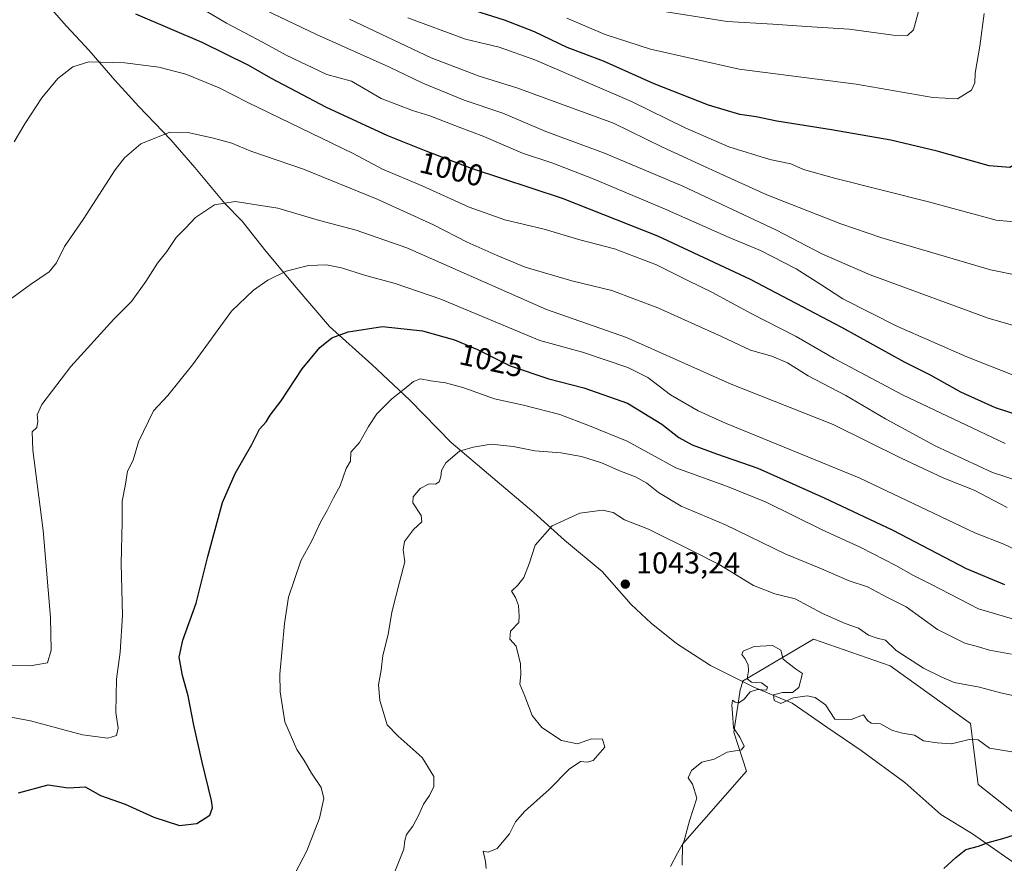
# Model space of a CAD drawing. Units: metres. Extents: x 569903 to 573337, y 4731099 to 4733448.
# Drawn here: x 571416 to 571742, y 4731624 to 4731903 of the extents above; entities that cross this region are included whole.
import ezdxf
from ezdxf.enums import TextEntityAlignment as Align

# ---------------------------------------------------------------- set-up
doc = ezdxf.new("R2010")
doc.units = ezdxf.units.M
doc.header["$MEASUREMENT"] = 0
for name, color, linetype, lineweight in [('Arbolado forestal CxS', 92, 'Continuous', 0), ('Curva de nivel maestra', 30, 'Continuous', 30), ('Curva de nivel normal', 30, 'Continuous', 0), ('Matorral CxS', 135, 'Continuous', 0), ('Municipio', 91, 'Continuous', 13), ('Municipio CxS', 4, 'Continuous', 0), ('Punto de cota en terreno', 7, 'Continuous', 0), ('Rótulo de curva de nivel directora', 7, 'Continuous', 0), ('Rótulo de punto de cota en terreno', 7, 'Continuous', 0)]:
    doc.layers.add(name, color=color, linetype=linetype, lineweight=lineweight)
doc.styles.add('Style-Arial', font='txt')

# ---------------------------------------------------------------- blocks, each defined once
blk = doc.blocks.new('*U4')
at = {"layer": 'Arbolado forestal CxS', "color": 92, "linetype": 'Continuous', "lineweight": 0}
blk.add_polyline3d([(571751.3755000001, 4731635.8851, 1049.159400000004), (571733.6391000003, 4731649.8215, 1046.531900000002), (571731.1058999998, 4731670.091499999, 1042.492800000007), (571704.5011, 4731689.096100001, 1040.864300000001), (571679.1633000001, 4731697.965100001, 1042.019799999995), (571655.6158999996, 4731684.081900001, 1044.420599999998), (571655.7577000001, 4731684.011700001, 1044.422000000006), (571654.8683000002, 4731681.166300001, 1044.339099999997), (571652.7204999998, 4731667.2061, 1043.629100000006), (571657.0157000005, 4731654.319499999, 1044.772800000006), (571635.7912999997, 4731630.0637, 1044.554499999998), (571635.7276999997, 4731623.185900001, 1044.7552)], dxfattribs=at)
blk = doc.blocks.new('*U5')
at = {"layer": 'Matorral CxS', "color": 135, "linetype": 'Continuous', "lineweight": 0}
blk.add_polyline3d([(571635.7276999997, 4731623.185900001, 1044.7552), (571635.7912999997, 4731630.0637, 1044.554499999998), (571657.0157000005, 4731654.319499999, 1044.772800000006), (571652.7204999998, 4731667.2061, 1043.629100000006), (571654.8683000002, 4731681.166300001, 1044.339099999997), (571655.7577000001, 4731684.011700001, 1044.422000000006), (571655.6158999996, 4731684.081900001, 1044.420599999998), (571679.1633000001, 4731697.965100001, 1042.019799999995), (571704.5011, 4731689.096100001, 1040.864300000001), (571731.1058999998, 4731670.091499999, 1042.492800000007), (571733.6391000003, 4731649.8215, 1046.531900000002), (571751.3755000001, 4731635.8851, 1049.159400000004)], dxfattribs=at)
blk = doc.blocks.new('5PATER')
at = {"layer": 'Punto de cota en terreno', "linetype": 'Continuous', "lineweight": 0}
h = blk.add_hatch(color=51, dxfattribs=at)
edge = h.paths.add_edge_path()
edge.add_ellipse((0, 0), major_axis=(-0.1095731443231308, -0.1110710700762829), ratio=0.9994222409660322, start_angle=0, end_angle=360)

msp = doc.modelspace()

# ---------------------------------------------------------------- linework, layer by layer
at = {"layer": 'Arbolado forestal CxS', "color": 92, "linetype": 'Continuous', "lineweight": 0}
msp.add_polyline3d([(571751.3755000001, 4731635.8851, 1049.159400000004), (571733.6391000003, 4731649.8215, 1046.531900000002), (571731.1058999998, 4731670.091499999, 1042.492800000007), (571704.5011, 4731689.096100001, 1040.864300000001), (571679.1633000001, 4731697.965100001, 1042.019799999995), (571655.6158999996, 4731684.081900001, 1044.420599999998), (571655.7577000001, 4731684.011700001, 1044.422000000006), (571654.8683000002, 4731681.166300001, 1044.339099999997), (571652.7204999998, 4731667.2061, 1043.629100000006), (571657.0157000005, 4731654.319499999, 1044.772800000006), (571635.7912999997, 4731630.0637, 1044.554499999998), (571635.7276999997, 4731623.185900001, 1044.7552)], dxfattribs=at)
at = {"layer": 'Curva de nivel maestra', "color": 30, "linetype": 'Continuous', "lineweight": 30, "flags": 128}
for points, elevation in [([(571757.6200000001, 4731768.590100001), (571739.3600000005, 4731774.5601), (571727.8399999999, 4731779.720100001), (571717.8600000005, 4731785.4001), (571709.2999999998, 4731789.690099999), (571688.4900000002, 4731801.140100001), (571658.2400000002, 4731816.970100001), (571627.6699999999, 4731831.3201), (571596.0700000003, 4731843.8301), (571566, 4731853.7301), (571550.9699999997, 4731859.4901), (571538.2800000003, 4731864.530099999), (571517.7400000002, 4731874.0601), (571508.1600000003, 4731879.140100001), (571499.5, 4731883.6801), (571492.2400000002, 4731887.8301), (571476.8799999999, 4731895.4801), (571454.8799999999, 4731904.890100001)], 1000), ([(571762.4900000002, 4731903.450099999), (571762.1399999997, 4731899.870100001), (571760.7100000001, 4731896.1601), (571758.3799999999, 4731893.2301), (571757.2199999997, 4731889.200099999), (571755.3399999999, 4731883.5101), (571752.7800000003, 4731871.720100001), (571749.3300000001, 4731859.860099999), (571747.1200000001, 4731855.840100001), (571744.0800000001, 4731854.040100001), (571737.2599999999, 4731854.670100001), (571720.0300000003, 4731859.470100001), (571704.7300000004, 4731863.090100001), (571685.1299999999, 4731866.5701), (571667.0300000003, 4731869.380100001), (571660.1200000001, 4731870.860099999), (571654.7999999998, 4731871.6501), (571644.4100000003, 4731874.7401), (571626.4500000002, 4731881.770099999), (571609.5899999999, 4731889.2501), (571597.5999999996, 4731893.860099999), (571586.7999999998, 4731899.020099999), (571576.8799999999, 4731902.9001), (571563.2300000004, 4731907.200099999)], 975), ([(571416.0099999999, 4731647.120100001), (571425.8799999999, 4731649.720100001), (571432.4400000004, 4731648.7401), (571438.1100000005, 4731649.090100001), (571443.1399999997, 4731646.280099999), (571451.3499999996, 4731643.3301), (571460.8899999997, 4731639.030099999), (571469.3799999999, 4731636.350099999), (571475.0099999999, 4731636.9901), (571479.4199999999, 4731639.720100001), (571480.29, 4731642.1601), (571479.9400000004, 4731644.520099999), (571476.7999999998, 4731657.270099999), (571474.04, 4731669.540100001), (571472.2199999997, 4731679.2601), (571470.3399999999, 4731685.9901), (571469.2300000004, 4731691.970100001), (571470.4600000001, 4731697.640100001), (571474.8200000003, 4731709.9001), (571478.7000000002, 4731725.340100001), (571483.6100000005, 4731743.1601), (571487.7400000002, 4731752.8201), (571493.2400000002, 4731762.4301), (571495.8300000001, 4731767.5001), (571498.0499999998, 4731769.860099999), (571499.3499999996, 4731772.090100001), (571502.9800000004, 4731776.890100001), (571509.8799999999, 4731787.440099999), (571515.7699999996, 4731794.5601), (571519.7100000001, 4731797.690099999), (571525.1699999999, 4731799.6501), (571536.4800000004, 4731801.4301), (571549.7199999997, 4731800.0001), (571560.3700000001, 4731797.0801), (571567.9000000004, 4731793.890100001), (571578.7599999999, 4731788.4101), (571591.5, 4731784.140100001), (571603.1100000005, 4731781.210100001), (571617.5300000003, 4731776.0701), (571628.9800000004, 4731769.0801), (571634.5800000001, 4731764.7401), (571638.9800000004, 4731762.280099999), (571647, 4731759.270099999), (571660.75, 4731754.530099999), (571682.7100000001, 4731744.7401), (571705.3700000001, 4731734.0601), (571729.6900000004, 4731721.3301), (571742.3700000001, 4731716.0701)], 1025), ([(571722.2199999997, 4731622.090100001), (571726.2199999997, 4731625.6501), (571729.5099999999, 4731628.3101), (571733.6900000004, 4731629.450099999), (571736.8899999997, 4731630.640100001), (571741.8200000003, 4731631.970100001), (571745.6200000001, 4731633.1801)], 1050)]:
    msp.add_lwpolyline(points, dxfattribs=dict(at, elevation=elevation))
at = {"layer": 'Curva de nivel normal', "color": 30, "linetype": 'Continuous', "lineweight": 0, "flags": 128}
for points, elevation in [([(571745.3399999999, 4731801.790100001), (571736.8899999997, 4731804.220100001), (571697.8899999997, 4731818.5801), (571681.8899999997, 4731825.540100001), (571666.8899999997, 4731833.380100001), (571635.8499999996, 4731847.960100001), (571609.9299999997, 4731858.850099999), (571590.5499999998, 4731866.050100001), (571576.2999999998, 4731872.0601), (571563.54, 4731876.4301), (571549.9000000004, 4731882.050100001), (571538.6200000001, 4731887.440099999), (571514.6900000004, 4731898.1601), (571490.4000000004, 4731909.800100001)], 990), ([(571749.2199999997, 4731783.860099999), (571729.8499999996, 4731791.380100001), (571706.7199999997, 4731801.5601), (571688.7999999998, 4731810.640100001), (571681.5800000001, 4731815.380100001), (571673.4000000004, 4731820.520099999), (571661.5999999996, 4731826.590100001), (571651.2199999997, 4731830.9301), (571629.8099999996, 4731840.460100001), (571606.2400000002, 4731850.3201), (571592.8200000003, 4731855.5001), (571582.8799999999, 4731858.870100001), (571570.0199999996, 4731864.340100001), (571561.8300000001, 4731867.390100001), (571552.1299999999, 4731871.1501), (571546.4500000002, 4731872.920100001), (571536.0999999996, 4731876.970100001), (571526.2100000001, 4731882.630100001), (571518.1200000001, 4731884.920100001), (571504.6299999999, 4731891.2501), (571496.7999999998, 4731895.530099999), (571484.8799999999, 4731901.870100001), (571478.1500000004, 4731905.8101)], 995), ([(571735.5800000001, 4731905.0701), (571734.1699999999, 4731894.200099999), (571732.6299999999, 4731885.270099999), (571732.5099999999, 4731882.1501), (571731.4000000004, 4731879.700099999), (571726.7999999998, 4731876.850099999), (571718.6200000001, 4731877.2301), (571693.2699999996, 4731881.670100001), (571654.5700000003, 4731886.620100001), (571625.2400000002, 4731893.2601), (571610.2199999997, 4731898.140100001), (571597.54, 4731903.540100001)], 970), ([(571625.4900000002, 4731906.380100001), (571650.5999999996, 4731902.4101), (571665.7300000004, 4731901.5101), (571676.8600000005, 4731900.780099999), (571690.8899999997, 4731899.9001), (571705.5499999998, 4731897.9101), (571710.2199999997, 4731897.780099999), (571712.2199999997, 4731899.6801), (571713.8300000001, 4731905.6801)], 965), ([(571525.5700000003, 4731903.1601), (571552.5899999999, 4731890.4301), (571568.5499999998, 4731884.300100001), (571580.9800000004, 4731880.5101), (571594.5099999999, 4731875.540100001), (571613, 4731868.8101), (571629.2199999997, 4731860.800100001), (571646.9199999999, 4731852.700099999), (571663.6399999997, 4731845.0801), (571688.2100000001, 4731835.390100001), (571701.7999999998, 4731830.780099999), (571720.54, 4731825.270099999), (571737.7100000001, 4731820.210100001), (571747.5700000003, 4731818.2401)], 985), ([(571747.8200000003, 4731835.860099999), (571739.5499999998, 4731836.710100001), (571717.2199999997, 4731842.7601), (571686.1299999999, 4731850.550100001), (571675.8300000001, 4731853.4801), (571671.6799999997, 4731855.340100001), (571664.6600000003, 4731856.690099999), (571651.0700000003, 4731860.940099999), (571636.6900000004, 4731867.200099999), (571618.9000000004, 4731875.9001), (571586.8799999999, 4731889.7401), (571575.1600000003, 4731893.970100001), (571563.9600000001, 4731896.620100001), (571544.9000000004, 4731903.600099999)], 980), ([(571742.5499999998, 4731762.7401), (571708.5499999998, 4731778.880100001), (571685.9199999999, 4731790.840100001), (571673.3899999997, 4731798.1501), (571658.5499999998, 4731805.800100001), (571645.54, 4731812.880100001), (571637.5499999998, 4731816.6801), (571627.2199999997, 4731821.9001), (571613.25, 4731827.220100001), (571601.8200000003, 4731830.110099999), (571589.9800000004, 4731833.630100001), (571576.9500000002, 4731836.7601), (571565.1600000003, 4731840.940099999), (571549.6500000004, 4731847.970100001), (571536.5499999998, 4731853.530099999), (571526.8499999996, 4731858.670100001), (571491.9199999999, 4731875.5701), (571482.5, 4731880.460100001), (571471.4100000003, 4731884.960100001), (571462.4900000002, 4731887.3101), (571451.2699999996, 4731888.700099999), (571439.29, 4731889.020099999), (571434.0199999996, 4731887.450099999), (571429.0999999996, 4731883.540100001), (571423.7999999998, 4731877.200099999), (571418.1399999997, 4731868.530099999), (571414.6100000005, 4731862.530099999)], 1005), ([(571751.5800000001, 4731748.780099999), (571738.3799999999, 4731753.170100001), (571719.4299999997, 4731761.950099999), (571702.9299999997, 4731770.940099999), (571689.8399999999, 4731778.670100001), (571677.3600000005, 4731785.1601), (571670.4900000002, 4731789.460100001), (571665.3200000003, 4731791.630100001), (571658.2599999999, 4731793.6801), (571648.6600000003, 4731798.120100001), (571627.5800000001, 4731807.6801), (571612.4199999999, 4731813.420100001), (571599.1500000004, 4731816.600099999), (571583.7699999996, 4731821.120100001), (571574.4699999997, 4731825.0101), (571564.4900000002, 4731829.370100001), (571553.3399999999, 4731835.100099999), (571534.7699999996, 4731843.6501), (571510.3399999999, 4731853.550100001), (571492.8899999997, 4731859.540100001), (571486.6200000001, 4731862.1601), (571480.5700000003, 4731863.8101), (571472.0599999996, 4731865.690099999), (571466.1399999997, 4731865.790100001), (571456.5099999999, 4731861.950099999), (571451.1399999997, 4731857.290100001), (571448.0700000003, 4731853.360099999), (571437.4199999999, 4731836.8301), (571431.25, 4731827.940099999), (571428.6699999999, 4731822.530099999), (571426.1600000003, 4731819.5101), (571420.0199999996, 4731815.390100001), (571412.6799999997, 4731809.9901)], 1010), ([(571743.2699999996, 4731741.5801), (571732.3300000001, 4731747.300100001), (571722.2599999999, 4731751.2301), (571708.1100000005, 4731757.920100001), (571685.6799999997, 4731768.9801), (571651.9100000003, 4731782.380100001), (571617.2599999999, 4731797.8101), (571590.8200000003, 4731807.120100001), (571544.5499999998, 4731827.5101), (571527.8200000003, 4731833.350099999), (571515.6399999997, 4731836.530099999), (571501.8499999996, 4731840.5801), (571487.7100000001, 4731842.860099999), (571480.9000000004, 4731841.780099999), (571474.6600000003, 4731837.5001), (571471.4600000001, 4731834.110099999), (571468.2400000002, 4731830.870100001), (571465.1500000004, 4731826.3201), (571462.0099999999, 4731822.370100001), (571458.2400000002, 4731816.4001), (571453.4000000004, 4731809.710100001), (571447.6100000005, 4731803.9301), (571433.3700000001, 4731788.1801), (571423.7199999997, 4731775.670100001), (571422.25, 4731772.270099999), (571422.4800000004, 4731770.170100001), (571422.0700000003, 4731768.0601), (571420.5300000003, 4731766.620100001), (571420.7599999999, 4731760.530099999), (571424.2400000002, 4731733.890100001), (571426.6299999999, 4731705.1601), (571426.8399999999, 4731694.290100001), (571425.6699999999, 4731690.1501), (571419.9400000004, 4731689.1501), (571403.8499999996, 4731689.3201)], 1015), ([(571747.9900000002, 4731726.630100001), (571742.1399999997, 4731729.450099999), (571732.5599999996, 4731733.200099999), (571694.2699999996, 4731751.340100001), (571650.04, 4731769.460100001), (571640.9600000001, 4731773.540100001), (571631.8399999999, 4731778.8101), (571624.3499999996, 4731784.540100001), (571617.7300000004, 4731787.890100001), (571602.6399999997, 4731792.920100001), (571588.5300000003, 4731796.880100001), (571555.8399999999, 4731810.4901), (571540.7199999997, 4731815.710100001), (571530.5700000003, 4731818.460100001), (571522.9600000001, 4731820.9001), (571518, 4731821.880100001), (571512.0199999996, 4731821.6801), (571504.6699999999, 4731819.8101), (571498.5700000003, 4731816.800100001), (571493.8700000001, 4731813.470100001), (571486.5099999999, 4731806.540100001), (571473.6699999999, 4731788.800100001), (571465.4299999997, 4731778.600099999), (571460.6799999997, 4731773.530099999), (571455.7999999998, 4731763.290100001), (571454.0199999996, 4731757.2501), (571452.1399999997, 4731753.5601), (571451.4900000002, 4731749.220100001), (571450.3799999999, 4731743.690099999), (571450.3200000003, 4731736.7301), (571449.9900000002, 4731723.020099999), (571450.4400000004, 4731705.850099999), (571449.7300000004, 4731693.720100001), (571448.4600000001, 4731684.720100001), (571448.2999999998, 4731673.7301), (571448.9800000004, 4731668.4901), (571448.4500000002, 4731666.040100001), (571445.6399999997, 4731665.1501), (571437.2400000002, 4731666.360099999), (571420, 4731670.890100001), (571409.8600000005, 4731672.850099999)], 1020), ([(571757.6399999997, 4731700.940099999), (571733.7300000004, 4731708.050100001), (571718.1799999997, 4731716.030099999), (571712.1799999997, 4731719.0001), (571706.3899999997, 4731722.350099999), (571694.8399999999, 4731728.350099999), (571682.0199999996, 4731734.120100001), (571663.4800000004, 4731743.270099999), (571650.6900000004, 4731748.540100001), (571633.5700000003, 4731754.700099999), (571617.5199999996, 4731763.5001), (571605, 4731768.590100001), (571595.2100000001, 4731772.360099999), (571583.2100000001, 4731775.460100001), (571573.54, 4731777.5001), (571563.4000000004, 4731781.140100001), (571557.2999999998, 4731782.840100001), (571552.5, 4731783.450099999), (571549.1299999999, 4731784.190099999), (571546.7599999999, 4731783.300100001), (571543.1500000004, 4731780.2601), (571539.5999999996, 4731777.4801), (571534.6600000003, 4731772.540100001), (571531.8200000003, 4731768.3301), (571528.8799999999, 4731763.090100001), (571526.0800000001, 4731759.860099999), (571525.8799999999, 4731756.940099999), (571524.4500000002, 4731754.5001), (571522.5199999996, 4731748.720100001), (571520.29, 4731744.710100001), (571518.2100000001, 4731740.5801), (571516.0199999996, 4731736.710100001), (571513.0700000003, 4731730.470100001), (571509.4800000004, 4731723.860099999), (571505.4299999997, 4731711.860099999), (571504.0499999998, 4731703.190099999), (571502.4900000002, 4731686.440099999), (571502.6100000005, 4731680.5801), (571504.1900000004, 4731670.600099999), (571508.1399999997, 4731661.450099999), (571510.6100000005, 4731657.8301), (571513.0499999998, 4731653.670100001), (571516.2000000002, 4731648.880100001), (571517.1399999997, 4731645.280099999), (571515.7100000001, 4731638.690099999), (571511.4699999997, 4731627.880100001), (571507.75, 4731620.690099999)], 1030), ([(571540.2300000004, 4731620.1801), (571543.5199999996, 4731628.420100001), (571543.8600000005, 4731631.370100001), (571544.5, 4731633.300100001), (571546.5, 4731636.0701), (571548.5599999996, 4731639.790100001), (571550.0700000003, 4731643.340100001), (571552.0599999996, 4731646.2501), (571553.4600000001, 4731649.1801), (571553.4800000004, 4731652.530099999), (571549.6399999997, 4731658.850099999), (571541.6600000003, 4731665.8201), (571538.04, 4731669.5701), (571535.6600000003, 4731677.640100001), (571535.2300000004, 4731682.880100001), (571536.04, 4731687.700099999), (571536.5899999999, 4731692.540100001), (571538.3399999999, 4731699.530099999), (571539.6500000004, 4731706.860099999), (571542.0999999996, 4731716.860099999), (571543.8899999997, 4731723.530099999), (571543.4000000004, 4731727.530099999), (571543.75, 4731730.3201), (571546.8099999996, 4731734.220100001), (571549.5700000003, 4731736.770099999), (571549.2699999996, 4731738.920100001), (571546.5099999999, 4731743.0801), (571546.6699999999, 4731745.120100001), (571548.9699999997, 4731747.790100001), (571551.9699999997, 4731749.340100001), (571554, 4731749.2601), (571555.2599999999, 4731750.020099999), (571555.8600000005, 4731751.7301), (571556.0099999999, 4731753.8301), (571557.5099999999, 4731756.390100001), (571561.9699999997, 4731760.220100001), (571566.54, 4731761.5601), (571572.5, 4731762.5001), (571579.7400000002, 4731761.7301), (571586.9100000003, 4731760.2601), (571595.5199999996, 4731759.600099999), (571602.3200000003, 4731758.380100001), (571608.9600000001, 4731756.370100001), (571615.3200000003, 4731753.610099999), (571620.1900000004, 4731751.7501), (571624, 4731749.620100001), (571627.8399999999, 4731746.5101), (571635.3799999999, 4731742.030099999), (571649.9800000004, 4731735.800100001), (571669.9299999997, 4731726.140100001), (571680.9800000004, 4731721.540100001), (571690.9000000004, 4731717.3301), (571696.9500000002, 4731715.2601), (571703.6100000005, 4731711.8101), (571709.7699999996, 4731708.640100001), (571720.1399999997, 4731701.140100001), (571729.2100000001, 4731696.630100001), (571733.7199999997, 4731695.390100001), (571737.4000000004, 4731694.370100001), (571744.6799999997, 4731693.020099999)], 1035), ([(571746.0700000003, 4731679.140100001), (571741.0300000003, 4731680.1801), (571734.04, 4731682.120100001), (571725.6299999999, 4731683.620100001), (571721.3300000001, 4731685.460100001), (571715.54, 4731688.4001), (571706.54, 4731694.1801), (571702.9699999997, 4731697.6601), (571700.1799999997, 4731698.340100001), (571697.29, 4731699.340100001), (571694.0700000003, 4731701.6601), (571689.5800000001, 4731703.200099999), (571682.0599999996, 4731706.520099999), (571673.1200000001, 4731711.270099999), (571666.3600000005, 4731713.020099999), (571659.2300000004, 4731715.720100001), (571647.9299999997, 4731722.630100001), (571639.3799999999, 4731727.040100001), (571624.5099999999, 4731734.380100001), (571616.6299999999, 4731737.460100001), (571612.8700000001, 4731739.880100001), (571609.29, 4731740.630100001), (571601.8300000001, 4731739.640100001), (571592.6799999997, 4731735.440099999), (571587.04, 4731729.0801), (571585.2000000002, 4731723.200099999), (571583.2599999999, 4731718.4001), (571581.29, 4731715.860099999), (571579.2000000002, 4731713.860099999), (571580.4800000004, 4731711.770099999), (571581.4900000002, 4731709.0601), (571581.7000000002, 4731705.630100001), (571581.6100000005, 4731703.5001), (571578.8899999997, 4731700.5801), (571578.5899999999, 4731697.960100001), (571580.7199999997, 4731695.700099999), (571582.1399999997, 4731689.790100001), (571582.29, 4731686.270099999), (571582, 4731683.090100001), (571583.6600000003, 4731679.0601), (571586.0599999996, 4731672.690099999), (571589.2000000002, 4731668.6801), (571595.7000000002, 4731664.4801), (571601.0800000001, 4731663.360099999), (571605.6200000001, 4731664.9301), (571609.29, 4731664.860099999), (571610.1200000001, 4731662.200099999), (571606.2100000001, 4731657.7601), (571604.2100000001, 4731657.210100001), (571601.9800000004, 4731657.530099999), (571598.2999999998, 4731654.9801), (571591.6200000001, 4731648.210100001), (571583.4699999997, 4731640.940099999), (571580.5599999996, 4731637.520099999), (571578.54, 4731633.520099999), (571574.4199999999, 4731628.690099999), (571571.4699999997, 4731627.520099999), (571569.8600000005, 4731627.850099999), (571570.5599999996, 4731624.360099999), (571570.79, 4731622.090100001)], 1040), ([(571748.8600000005, 4731660.0001), (571737.3600000005, 4731661.9301), (571733.6600000003, 4731664.630100001), (571730.6500000004, 4731664.7501), (571724.7699999996, 4731663.290100001), (571720.0099999999, 4731663.700099999), (571715.54, 4731664.340100001), (571712.5899999999, 4731666.2501), (571708.6100000005, 4731666.8201), (571705.3200000003, 4731667.770099999), (571701.2599999999, 4731669.960100001), (571698.2599999999, 4731670.120100001), (571697.0499999998, 4731671.0801), (571695.6600000003, 4731672.970100001), (571691.5499999998, 4731671.360099999), (571686.2199999997, 4731671.470100001), (571683.0800000001, 4731676.210100001), (571679.6799999997, 4731678.6501), (571677.0899999999, 4731679.2401), (571672.4400000004, 4731678.5001), (571668.29, 4731676.640100001), (571666.0800000001, 4731677.630100001), (571665.8499999996, 4731679.5801), (571668.8799999999, 4731680.370100001), (571672.2100000001, 4731680.360099999), (571674.2699999996, 4731681.950099999), (571675.4600000001, 4731686.610099999), (571673.1399999997, 4731688.110099999), (571669.0599999996, 4731691.360099999), (571668.3300000001, 4731694.3101), (571665.5999999996, 4731695.8201), (571659.4699999997, 4731695.5701), (571655.8399999999, 4731694.030099999), (571655.4400000004, 4731692.860099999), (571656.4600000001, 4731691.590100001), (571657.4699999997, 4731689.460100001), (571657.6399999997, 4731687.520099999), (571657.2000000002, 4731684.840100001), (571658.6500000004, 4731683.700099999), (571661.8899999997, 4731683.550100001), (571663.9000000004, 4731682.0601), (571663.5599999996, 4731681.140100001), (571660.5499999998, 4731681.350099999), (571658.2199999997, 4731680.550100001), (571656.2199999997, 4731678.1501), (571654.3799999999, 4731676.880100001), (571653.2100000001, 4731677.090100001), (571652.3300000001, 4731677.790100001), (571652.0800000001, 4731676.030099999), (571652.3799999999, 4731673.4301), (571652.6500000004, 4731668.590100001), (571654.79, 4731665.5601), (571656.1799999997, 4731662.5801), (571655.2599999999, 4731661.380100001), (571650.5499999998, 4731660.550100001), (571646.2199999997, 4731658.2501), (571642.2199999997, 4731657.2401), (571638.7300000004, 4731654.540100001), (571637.7100000001, 4731652.040100001), (571639.0499999998, 4731649.940099999), (571640.4800000004, 4731645.290100001), (571638.0899999999, 4731637.850099999), (571636.2199999997, 4731630.850099999), (571634.1500000004, 4731627.1801), (571631.8399999999, 4731622.6801)], 1045)]:
    msp.add_lwpolyline(points, dxfattribs=dict(at, elevation=elevation))
at = {"layer": 'Matorral CxS', "color": 135, "linetype": 'Continuous', "lineweight": 0}
msp.add_polyline3d([(571751.3755000001, 4731635.8851, 1049.159400000004), (571733.6391000003, 4731649.8215, 1046.531900000002), (571731.1058999998, 4731670.091499999, 1042.492800000007), (571704.5011, 4731689.096100001, 1040.864300000001), (571679.1633000001, 4731697.965100001, 1042.019799999995), (571655.6158999996, 4731684.081900001, 1044.420599999998), (571655.7577000001, 4731684.011700001, 1044.422000000006), (571654.8683000002, 4731681.166300001, 1044.339099999997), (571652.7204999998, 4731667.2061, 1043.629100000006), (571657.0157000005, 4731654.319499999, 1044.772800000006), (571635.7912999997, 4731630.0637, 1044.554499999998), (571635.7276999997, 4731623.185900001, 1044.7552)], dxfattribs=at)
at = {"layer": 'Municipio', "color": 91, "linetype": 'Continuous', "lineweight": 13, "flags": 128}
msp.add_lwpolyline([(571422.8030000015, 4731911.302000001), (571431.945000001, 4731900.921000003), (571439.426000001, 4731892.776000001), (571447.8940000002, 4731882.961), (571455.8739999998, 4731874.298000002), (571466.4820000004, 4731863.300999999), (571474.453, 4731854.130999999), (571484.2810000004, 4731842.130000001), (571490.0240000011, 4731836.304999998), (571497.854000001, 4731826.373999998), (571507.9350000004, 4731814.368999999), (571519.018000001, 4731801.454999999), (571533.0290000022, 4731788.871999999), (571545.5290000013, 4731777.077), (571559.2600000007, 4731763.098999999), (571573.0320000015, 4731751.410000003), (571586.5530000009, 4731739.853000003), (571596.6860000015, 4731730.771000001), (571609.2110000014, 4731720.376000001), (571618.8010000003, 4731709.397000001), (571625.429, 4731703.301000004), (571633.8240000015, 4731696.54), (571645.0050000007, 4731689.221000001), (571659.3660000005, 4731682.098999998), (571672.1069999998, 4731676.787000001), (571677.0180000014, 4731673.365000002), (571683.5300000003, 4731668.828000001), (571694.9589999998, 4731661.122999998), (571709.3860000016, 4731650.566000001), (571721.2700000012, 4731639.927000001), (571731.7050000011, 4731633.510999999), (571744.8870000017, 4731624.376)], dxfattribs=at)
msp.add_lwpolyline([(571422.8030000015, 4731911.302000001), (571431.945000001, 4731900.921000003), (571439.426000001, 4731892.776000001), (571447.8940000002, 4731882.961), (571455.8739999998, 4731874.298000002), (571466.4820000004, 4731863.300999999), (571474.453, 4731854.130999999), (571484.2810000004, 4731842.130000001), (571490.0240000011, 4731836.304999998), (571497.854000001, 4731826.373999998), (571507.9350000004, 4731814.368999999), (571519.018000001, 4731801.454999999), (571533.0290000022, 4731788.871999999), (571545.5290000013, 4731777.077), (571559.2600000007, 4731763.098999999), (571573.0320000015, 4731751.410000003), (571586.5530000009, 4731739.853000003), (571596.6860000015, 4731730.771000001), (571609.2110000014, 4731720.376000001), (571618.8010000003, 4731709.397000001), (571625.429, 4731703.301000004), (571633.8240000015, 4731696.54), (571645.0050000007, 4731689.221000001), (571659.3660000005, 4731682.098999998), (571672.1069999998, 4731676.787000001), (571677.0180000014, 4731673.365000002), (571683.5300000003, 4731668.828000001), (571694.9589999998, 4731661.122999998), (571709.3860000016, 4731650.566000001), (571721.2700000012, 4731639.927000001), (571731.7050000011, 4731633.510999999), (571744.8870000017, 4731624.376)], dxfattribs=at)
at = {"layer": 'Municipio CxS', "color": 4, "linetype": 'Continuous', "lineweight": 0, "flags": 128}
for points in [[(571422.8030000011, 4731911.302), (571431.9450000004, 4731900.921000001), (571439.4260000003, 4731892.776), (571447.8939999996, 4731882.960999999), (571455.8739999993, 4731874.298000001), (571466.4819999998, 4731863.301), (571474.4529999993, 4731854.130999999), (571484.2809999998, 4731842.13), (571490.0240000006, 4731836.304999999), (571497.8540000004, 4731826.374), (571507.9349999998, 4731814.369), (571519.0180000004, 4731801.455), (571533.0289999994, 4731788.872), (571545.5290000007, 4731777.076999999), (571559.2600000004, 4731763.098999999), (571573.0319999988, 4731751.410000001), (571586.5530000003, 4731739.853000001), (571596.6859999987, 4731730.771000001), (571609.2110000009, 4731720.376), (571618.8009999997, 4731709.397), (571625.4289999995, 4731703.301000002), (571633.824000001, 4731696.539999999), (571645.0050000001, 4731689.221), (571659.3659999999, 4731682.098999999), (571672.1069999993, 4731676.787000001), (571677.018000001, 4731673.365000002), (571683.5299999996, 4731668.828000001), (571694.9589999992, 4731661.122999999), (571709.386000001, 4731650.565999999), (571721.2700000006, 4731639.927), (571731.7050000007, 4731633.511), (571744.8870000012, 4731624.375999999)], [(571744.8870000012, 4731624.375999999), (571731.7050000007, 4731633.511), (571721.2700000006, 4731639.927), (571709.386000001, 4731650.565999999), (571694.9589999992, 4731661.122999999), (571683.5299999996, 4731668.828000001), (571677.018000001, 4731673.365000002), (571672.1069999993, 4731676.787000001), (571659.3659999999, 4731682.098999999), (571645.0050000001, 4731689.221), (571633.824000001, 4731696.539999999), (571625.4289999995, 4731703.301000002), (571618.8009999997, 4731709.397), (571609.2110000009, 4731720.376), (571596.6859999987, 4731730.771000001), (571586.5530000003, 4731739.853000001), (571573.0319999988, 4731751.410000001), (571559.2600000004, 4731763.098999999), (571545.5290000007, 4731777.076999999), (571533.0289999994, 4731788.872), (571519.0180000004, 4731801.455), (571507.9349999998, 4731814.369), (571497.8540000004, 4731826.374), (571490.0240000006, 4731836.304999999), (571484.2809999998, 4731842.13), (571474.4529999993, 4731854.130999999), (571466.4819999998, 4731863.301), (571455.8739999993, 4731874.298000001), (571447.8939999996, 4731882.960999999), (571439.4260000003, 4731892.776), (571431.9450000004, 4731900.921000001), (571422.8030000011, 4731911.302)]]:
    msp.add_lwpolyline(points, dxfattribs=at)

# ---------------------------------------------------------------- block references
at = {"layer": 'Arbolado forestal CxS', "color": 92, "linetype": 'Continuous', "lineweight": 0}
msp.add_blockref('*U4', (0, 0), dxfattribs=at)
at = {"layer": 'Matorral CxS', "color": 135, "linetype": 'Continuous', "lineweight": 0}
msp.add_blockref('*U5', (0, 0), dxfattribs=at)
at = {"layer": 'Punto de cota en terreno', "color": 7, "linetype": 'Continuous', "lineweight": 0, "xscale": 10, "yscale": 10, "zscale": 10}
msp.add_blockref('5PATER', (571616.8700000001, 4731716.180000001, 1043.240000000005), dxfattribs=at)

# ---------------------------------------------------------------- texts
at = {"layer": 'Rótulo de curva de nivel directora', "color": 7, "linetype": 'Continuous', "lineweight": 0, "style": 'Style-Arial'}
for s, rotation, p in [('1000', 346.3829222037876, (571559.3662092583, 4731853.53501914)), ('1025', 347.528911835908, (571572.5456020334, 4731790.219503772))]:
    msp.add_text(s, height=7.000000000000002, rotation=rotation, dxfattribs=at).set_placement(p, align=Align.MIDDLE_CENTER)
at = {"layer": 'Rótulo de punto de cota en terreno', "color": 7, "linetype": 'Continuous', "lineweight": 0, "style": 'Style-Arial'}
msp.add_text('1043,24', height=7.000000000000002, dxfattribs=at).set_placement((571620.3978000004, 4731719.707800001))

doc.saveas('drawing.dxf')
